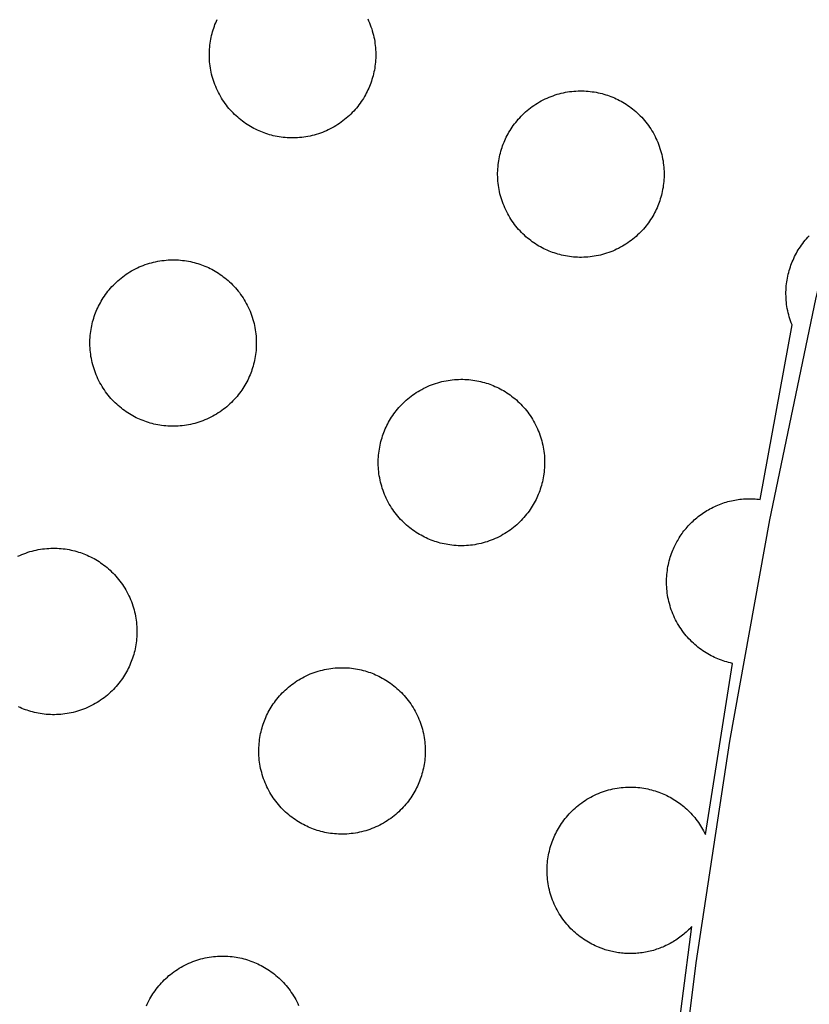
# Model space of a CAD drawing. Units: millimetres. Extents: x -10769 to 17350, y -4423 to 8172.
# Drawn here: x -4209 to -4028, y 3991 to 4216 of the extents above; entities that cross this region are included whole.
import ezdxf

# ---------------------------------------------------------------- set-up
doc = ezdxf.new("R2010")
doc.units = ezdxf.units.MM
doc.layers.add('Make2D$Visible$Curves', color=7, linetype='Continuous', true_color=0x000000)

msp = doc.modelspace()

# ---------------------------------------------------------------- linework, layer by layer
at = {"layer": 'Make2D$Visible$Curves', "lineweight": -3}
for points in [[(-4071.84, 3748.5), (-4071.07, 3798.6), (-4068.94, 3848.91), (-4065.44, 3899.37), (-4060.55, 3949.93), (-4054.26, 4000.54), (-4046.56, 4051.13), (-4037.45, 4101.65), (-4026.92, 4152.04), (-4014.97, 4202.24), (-4001.61, 4252.19), (-3986.85, 4301.84), (-3970.7, 4351.11), (-3953.17, 4399.96), (-3934.28, 4448.33), (-3914.05, 4496.15), (-3892.5, 4543.39)], [(-4153.7, 4190.33), (-4154.09, 4190.49), (-4154.47, 4190.67), (-4154.86, 4190.85), (-4155.25, 4191.05), (-4155.63, 4191.26), (-4156.01, 4191.47), (-4156.39, 4191.7), (-4156.77, 4191.94), (-4157.15, 4192.19), (-4157.52, 4192.45), (-4157.89, 4192.72), (-4158.25, 4193), (-4158.61, 4193.3), (-4158.96, 4193.6), (-4159.31, 4193.91), (-4159.65, 4194.24), (-4159.99, 4194.57), (-4160.32, 4194.91), (-4160.64, 4195.26), (-4160.95, 4195.63), (-4161.26, 4196), (-4161.55, 4196.38), (-4161.84, 4196.77), (-4162.12, 4197.17), (-4162.39, 4197.57), (-4162.65, 4197.99), (-4162.9, 4198.41), (-4163.14, 4198.84), (-4163.37, 4199.27), (-4163.58, 4199.71), (-4163.79, 4200.16), (-4163.98, 4200.61), (-4164.17, 4201.07), (-4164.34, 4201.53), (-4164.5, 4201.99), (-4164.64, 4202.46), (-4164.78, 4202.93), (-4164.9, 4203.41), (-4165.01, 4203.88), (-4165.1, 4204.36), (-4165.19, 4204.84), (-4165.26, 4205.32), (-4165.32, 4205.8), (-4165.36, 4206.28), (-4165.4, 4206.76), (-4165.42, 4207.23), (-4165.43, 4207.71), (-4165.43, 4208.18), (-4165.42, 4208.65), (-4165.39, 4209.12), (-4165.35, 4209.58), (-4165.31, 4210.04), (-4165.25, 4210.5), (-4165.18, 4210.95), (-4165.1, 4211.4), (-4165.01, 4211.84), (-4164.92, 4212.28), (-4164.81, 4212.71), (-4164.69, 4213.13), (-4164.57, 4213.55), (-4164.43, 4213.96), (-4164.29, 4214.37), (-4164.14, 4214.76), (-4163.98, 4215.16), (-4163.82, 4215.54), (-4163.64, 4215.93)], [(-4129.27, 4216.05), (-4129.06, 4215.61), (-4128.87, 4215.16), (-4128.69, 4214.7), (-4128.52, 4214.24), (-4128.36, 4213.77), (-4128.21, 4213.3), (-4128.08, 4212.83), (-4127.96, 4212.36), (-4127.85, 4211.88), (-4127.75, 4211.4), (-4127.67, 4210.92), (-4127.6, 4210.45), (-4127.54, 4209.97), (-4127.49, 4209.49), (-4127.46, 4209.01), (-4127.43, 4208.53), (-4127.42, 4208.06), (-4127.43, 4207.58), (-4127.44, 4207.11), (-4127.46, 4206.65), (-4127.5, 4206.18), (-4127.55, 4205.72), (-4127.6, 4205.27), (-4127.67, 4204.81), (-4127.75, 4204.37), (-4127.84, 4203.93), (-4127.94, 4203.49), (-4128.05, 4203.06), (-4128.16, 4202.64), (-4128.29, 4202.22), (-4128.42, 4201.81), (-4128.56, 4201.4), (-4128.71, 4201), (-4128.87, 4200.61), (-4129.04, 4200.22), (-4129.21, 4199.83), (-4129.4, 4199.45), (-4129.59, 4199.06), (-4129.8, 4198.68), (-4130.02, 4198.3), (-4130.25, 4197.91), (-4130.49, 4197.54), (-4130.74, 4197.16), (-4131, 4196.79), (-4131.27, 4196.42), (-4131.55, 4196.06), (-4131.84, 4195.7), (-4132.14, 4195.35), (-4132.46, 4195), (-4132.78, 4194.66), (-4133.11, 4194.32), (-4133.46, 4193.99), (-4133.81, 4193.67), (-4134.17, 4193.36), (-4134.54, 4193.05), (-4134.92, 4192.76), (-4135.31, 4192.47), (-4135.71, 4192.19), (-4136.12, 4191.92), (-4136.53, 4191.66), (-4136.95, 4191.41), (-4137.38, 4191.17), (-4137.81, 4190.94), (-4138.26, 4190.73), (-4138.7, 4190.52), (-4139.15, 4190.33), (-4139.61, 4190.14), (-4140.07, 4189.97), (-4140.54, 4189.81), (-4141.01, 4189.67), (-4141.48, 4189.53), (-4141.95, 4189.41), (-4142.43, 4189.3), (-4142.91, 4189.21), (-4143.39, 4189.12), (-4143.86, 4189.05), (-4144.34, 4188.99), (-4144.82, 4188.95), (-4145.3, 4188.91), (-4145.78, 4188.89), (-4146.25, 4188.88), (-4146.73, 4188.88), (-4147.2, 4188.89), (-4147.66, 4188.92), (-4148.13, 4188.96), (-4148.59, 4189), (-4149.04, 4189.06), (-4149.5, 4189.13), (-4149.94, 4189.21), (-4150.38, 4189.3), (-4150.82, 4189.39), (-4151.25, 4189.5), (-4151.67, 4189.62), (-4152.09, 4189.74), (-4152.5, 4189.88), (-4152.91, 4190.02), (-4153.31, 4190.17), (-4153.7, 4190.33)], [(-4087.86, 4163.05), (-4088.25, 4163.22), (-4088.63, 4163.4), (-4089.02, 4163.58), (-4089.41, 4163.78), (-4089.79, 4163.99), (-4090.17, 4164.2), (-4090.56, 4164.43), (-4090.93, 4164.67), (-4091.31, 4164.92), (-4091.68, 4165.18), (-4092.05, 4165.45), (-4092.41, 4165.73), (-4092.77, 4166.02), (-4093.12, 4166.33), (-4093.47, 4166.64), (-4093.81, 4166.96), (-4094.15, 4167.3), (-4094.48, 4167.64), (-4094.8, 4167.99), (-4095.11, 4168.36), (-4095.42, 4168.73), (-4095.71, 4169.11), (-4096, 4169.5), (-4096.28, 4169.9), (-4096.55, 4170.3), (-4096.81, 4170.71), (-4097.06, 4171.14), (-4097.3, 4171.56), (-4097.53, 4172), (-4097.74, 4172.44), (-4097.95, 4172.89), (-4098.14, 4173.34), (-4098.33, 4173.8), (-4098.5, 4174.26), (-4098.66, 4174.72), (-4098.8, 4175.19), (-4098.94, 4175.66), (-4099.06, 4176.14), (-4099.17, 4176.61), (-4099.26, 4177.09), (-4099.35, 4177.57), (-4099.42, 4178.05), (-4099.48, 4178.53), (-4099.52, 4179.01), (-4099.56, 4179.49), (-4099.58, 4179.96), (-4099.59, 4180.44), (-4099.59, 4180.91), (-4099.58, 4181.38), (-4099.55, 4181.85), (-4099.51, 4182.31), (-4099.47, 4182.77), (-4099.41, 4183.23), (-4099.34, 4183.68), (-4099.26, 4184.13), (-4099.17, 4184.57), (-4099.08, 4185), (-4098.97, 4185.43), (-4098.85, 4185.86), (-4098.73, 4186.28), (-4098.59, 4186.69), (-4098.45, 4187.09), (-4098.3, 4187.49), (-4098.14, 4187.88), (-4097.98, 4188.27), (-4097.8, 4188.66), (-4097.62, 4189.05), (-4097.42, 4189.43), (-4097.21, 4189.82), (-4097, 4190.2), (-4096.77, 4190.58), (-4096.53, 4190.96), (-4096.28, 4191.33), (-4096.02, 4191.7), (-4095.75, 4192.07), (-4095.47, 4192.43), (-4095.17, 4192.79), (-4094.87, 4193.15), (-4094.56, 4193.49), (-4094.23, 4193.84), (-4093.9, 4194.17), (-4093.56, 4194.5), (-4093.21, 4194.82), (-4092.84, 4195.14), (-4092.47, 4195.44), (-4092.09, 4195.74), (-4091.7, 4196.03), (-4091.3, 4196.31), (-4090.9, 4196.58), (-4090.48, 4196.83), (-4090.06, 4197.08), (-4089.63, 4197.32), (-4089.2, 4197.55), (-4088.76, 4197.77), (-4088.31, 4197.97), (-4087.86, 4198.17), (-4087.4, 4198.35), (-4086.94, 4198.52), (-4086.48, 4198.68), (-4086.01, 4198.83), (-4085.54, 4198.96), (-4085.06, 4199.08), (-4084.59, 4199.19), (-4084.11, 4199.29), (-4083.63, 4199.37), (-4083.15, 4199.44), (-4082.67, 4199.5), (-4082.19, 4199.55), (-4081.71, 4199.58), (-4081.24, 4199.6), (-4080.76, 4199.61), (-4080.29, 4199.61), (-4079.82, 4199.6), (-4079.35, 4199.57), (-4078.89, 4199.54), (-4078.43, 4199.49), (-4077.97, 4199.43), (-4077.52, 4199.37), (-4077.07, 4199.29), (-4076.63, 4199.2), (-4076.19, 4199.1), (-4075.76, 4198.99), (-4075.34, 4198.88), (-4074.92, 4198.75), (-4074.51, 4198.62), (-4074.1, 4198.48), (-4073.71, 4198.33), (-4073.31, 4198.17)], [(-4073.31, 4198.17), (-4072.93, 4198), (-4072.54, 4197.83), (-4072.15, 4197.64), (-4071.77, 4197.44), (-4071.38, 4197.24), (-4071, 4197.02), (-4070.62, 4196.79), (-4070.24, 4196.55), (-4069.87, 4196.3), (-4069.49, 4196.04), (-4069.13, 4195.77), (-4068.76, 4195.49), (-4068.41, 4195.2), (-4068.05, 4194.89), (-4067.7, 4194.58), (-4067.36, 4194.26), (-4067.03, 4193.93), (-4066.7, 4193.58), (-4066.38, 4193.23), (-4066.06, 4192.87), (-4065.76, 4192.49), (-4065.46, 4192.11), (-4065.17, 4191.72), (-4064.89, 4191.33), (-4064.62, 4190.92), (-4064.36, 4190.51), (-4064.11, 4190.09), (-4063.87, 4189.66), (-4063.65, 4189.22), (-4063.43, 4188.78), (-4063.22, 4188.34), (-4063.03, 4187.88), (-4062.85, 4187.43), (-4062.68, 4186.97), (-4062.52, 4186.5), (-4062.37, 4186.03), (-4062.24, 4185.56), (-4062.12, 4185.09), (-4062.01, 4184.61), (-4061.91, 4184.13), (-4061.83, 4183.65), (-4061.76, 4183.17), (-4061.7, 4182.69), (-4061.65, 4182.21), (-4061.62, 4181.74), (-4061.59, 4181.26), (-4061.58, 4180.78), (-4061.59, 4180.31), (-4061.6, 4179.84), (-4061.62, 4179.37), (-4061.66, 4178.91), (-4061.71, 4178.45), (-4061.76, 4177.99), (-4061.83, 4177.54), (-4061.91, 4177.1), (-4062, 4176.65), (-4062.1, 4176.22), (-4062.21, 4175.79), (-4062.32, 4175.36), (-4062.45, 4174.95), (-4062.58, 4174.53), (-4062.72, 4174.13), (-4062.87, 4173.73), (-4063.03, 4173.34), (-4063.2, 4172.95), (-4063.37, 4172.56), (-4063.56, 4172.18), (-4063.75, 4171.79), (-4063.96, 4171.41), (-4064.18, 4171.02), (-4064.41, 4170.64), (-4064.65, 4170.27), (-4064.9, 4169.89), (-4065.16, 4169.52), (-4065.43, 4169.15), (-4065.71, 4168.79), (-4066, 4168.43), (-4066.3, 4168.08), (-4066.62, 4167.73), (-4066.94, 4167.39), (-4067.27, 4167.05), (-4067.62, 4166.72), (-4067.97, 4166.4), (-4068.33, 4166.09), (-4068.7, 4165.78), (-4069.08, 4165.48), (-4069.47, 4165.2), (-4069.87, 4164.92), (-4070.28, 4164.65), (-4070.69, 4164.39), (-4071.11, 4164.14), (-4071.54, 4163.9), (-4071.97, 4163.67), (-4072.42, 4163.45), (-4072.86, 4163.25), (-4073.31, 4163.05), (-4073.77, 4162.87), (-4074.23, 4162.7), (-4074.7, 4162.54), (-4075.17, 4162.4), (-4075.64, 4162.26), (-4076.11, 4162.14), (-4076.59, 4162.03), (-4077.07, 4161.94), (-4077.55, 4161.85), (-4078.02, 4161.78), (-4078.5, 4161.72), (-4078.98, 4161.67), (-4079.46, 4161.64), (-4079.94, 4161.62), (-4080.41, 4161.61), (-4080.89, 4161.61), (-4081.36, 4161.62), (-4081.82, 4161.65), (-4082.29, 4161.68), (-4082.75, 4161.73), (-4083.2, 4161.79), (-4083.66, 4161.86), (-4084.1, 4161.94), (-4084.54, 4162.02), (-4084.98, 4162.12), (-4085.41, 4162.23), (-4085.83, 4162.35), (-4086.25, 4162.47), (-4086.66, 4162.61), (-4087.07, 4162.75), (-4087.47, 4162.9), (-4087.86, 4163.05)], [(-4032.35, 4146.17), (-4032.53, 4146.63), (-4032.69, 4147.09), (-4032.85, 4147.55), (-4032.99, 4148.01), (-4033.12, 4148.48), (-4033.24, 4148.95), (-4033.34, 4149.43), (-4033.44, 4149.9), (-4033.52, 4150.38), (-4033.59, 4150.85), (-4033.64, 4151.33), (-4033.69, 4151.81), (-4033.72, 4152.28), (-4033.74, 4152.75), (-4033.75, 4153.22), (-4033.75, 4153.69), (-4033.73, 4154.16), (-4033.71, 4154.62), (-4033.67, 4155.08), (-4033.62, 4155.54), (-4033.56, 4155.99), (-4033.5, 4156.44), (-4033.42, 4156.88), (-4033.33, 4157.32), (-4033.23, 4157.75), (-4033.12, 4158.18), (-4033.01, 4158.6), (-4032.88, 4159.02), (-4032.75, 4159.43), (-4032.61, 4159.83), (-4032.46, 4160.22), (-4032.3, 4160.61), (-4032.14, 4161), (-4031.96, 4161.38), (-4031.78, 4161.77), (-4031.58, 4162.15), (-4031.38, 4162.54), (-4031.16, 4162.92), (-4030.93, 4163.3), (-4030.7, 4163.67), (-4030.45, 4164.05), (-4030.19, 4164.42), (-4029.92, 4164.78), (-4029.64, 4165.14), (-4029.35, 4165.5), (-4029.05, 4165.85), (-4028.74, 4166.2), (-4028.42, 4166.54)], [(-4180.97, 4124.49), (-4181.36, 4124.65), (-4181.75, 4124.83), (-4182.13, 4125.01), (-4182.52, 4125.21), (-4182.9, 4125.42), (-4183.29, 4125.63), (-4183.67, 4125.86), (-4184.04, 4126.1), (-4184.42, 4126.35), (-4184.79, 4126.61), (-4185.16, 4126.88), (-4185.52, 4127.16), (-4185.88, 4127.46), (-4186.23, 4127.76), (-4186.58, 4128.07), (-4186.92, 4128.4), (-4187.26, 4128.73), (-4187.59, 4129.07), (-4187.91, 4129.42), (-4188.22, 4129.79), (-4188.53, 4130.16), (-4188.83, 4130.54), (-4189.11, 4130.93), (-4189.39, 4131.33), (-4189.66, 4131.73), (-4189.92, 4132.15), (-4190.17, 4132.57), (-4190.41, 4133), (-4190.64, 4133.43), (-4190.86, 4133.87), (-4191.06, 4134.32), (-4191.26, 4134.77), (-4191.44, 4135.23), (-4191.61, 4135.69), (-4191.77, 4136.15), (-4191.91, 4136.62), (-4192.05, 4137.09), (-4192.17, 4137.57), (-4192.28, 4138.04), (-4192.37, 4138.52), (-4192.46, 4139), (-4192.53, 4139.48), (-4192.59, 4139.96), (-4192.63, 4140.44), (-4192.67, 4140.92), (-4192.69, 4141.39), (-4192.7, 4141.87), (-4192.7, 4142.34), (-4192.69, 4142.81), (-4192.66, 4143.28), (-4192.63, 4143.74), (-4192.58, 4144.2), (-4192.52, 4144.66), (-4192.45, 4145.11), (-4192.37, 4145.56), (-4192.29, 4146), (-4192.19, 4146.44), (-4192.08, 4146.87), (-4191.96, 4147.29), (-4191.84, 4147.71), (-4191.7, 4148.12), (-4191.56, 4148.53), (-4191.41, 4148.92), (-4191.26, 4149.32), (-4191.09, 4149.7), (-4190.91, 4150.09), (-4190.73, 4150.48), (-4190.53, 4150.86), (-4190.32, 4151.25), (-4190.11, 4151.63), (-4189.88, 4152.01), (-4189.64, 4152.39), (-4189.39, 4152.76), (-4189.13, 4153.13), (-4188.86, 4153.5), (-4188.58, 4153.87), (-4188.29, 4154.22), (-4187.98, 4154.58), (-4187.67, 4154.93), (-4187.35, 4155.27), (-4187.01, 4155.6), (-4186.67, 4155.93), (-4186.32, 4156.25), (-4185.95, 4156.57), (-4185.58, 4156.87), (-4185.2, 4157.17), (-4184.81, 4157.46), (-4184.41, 4157.74), (-4184.01, 4158.01), (-4183.59, 4158.27), (-4183.17, 4158.52), (-4182.75, 4158.76), (-4182.31, 4158.98), (-4181.87, 4159.2), (-4181.42, 4159.41), (-4180.97, 4159.6), (-4180.51, 4159.78), (-4180.05, 4159.95), (-4179.59, 4160.11), (-4179.12, 4160.26), (-4178.65, 4160.39), (-4178.17, 4160.51), (-4177.7, 4160.62), (-4177.22, 4160.72), (-4176.74, 4160.8), (-4176.26, 4160.87), (-4175.78, 4160.93), (-4175.3, 4160.98), (-4174.82, 4161.01), (-4174.35, 4161.04), (-4173.87, 4161.05), (-4173.4, 4161.04), (-4172.93, 4161.03), (-4172.46, 4161.01), (-4172, 4160.97), (-4171.54, 4160.92), (-4171.08, 4160.87), (-4170.63, 4160.8), (-4170.18, 4160.72), (-4169.74, 4160.63), (-4169.31, 4160.53), (-4168.88, 4160.42), (-4168.45, 4160.31), (-4168.03, 4160.18), (-4167.62, 4160.05), (-4167.22, 4159.91), (-4166.82, 4159.76), (-4166.43, 4159.6)], [(-4166.43, 4159.6), (-4166.04, 4159.43), (-4165.65, 4159.26), (-4165.26, 4159.07), (-4164.88, 4158.88), (-4164.49, 4158.67), (-4164.11, 4158.45), (-4163.73, 4158.22), (-4163.35, 4157.98), (-4162.98, 4157.73), (-4162.61, 4157.47), (-4162.24, 4157.2), (-4161.88, 4156.92), (-4161.52, 4156.63), (-4161.16, 4156.33), (-4160.82, 4156.01), (-4160.47, 4155.69), (-4160.14, 4155.36), (-4159.81, 4155.01), (-4159.49, 4154.66), (-4159.17, 4154.3), (-4158.87, 4153.93), (-4158.57, 4153.55), (-4158.28, 4153.16), (-4158, 4152.76), (-4157.73, 4152.35), (-4157.47, 4151.94), (-4157.23, 4151.52), (-4156.99, 4151.09), (-4156.76, 4150.66), (-4156.54, 4150.21), (-4156.34, 4149.77), (-4156.14, 4149.32), (-4155.96, 4148.86), (-4155.79, 4148.4), (-4155.63, 4147.93), (-4155.48, 4147.46), (-4155.35, 4146.99), (-4155.23, 4146.52), (-4155.12, 4146.04), (-4155.02, 4145.56), (-4154.94, 4145.08), (-4154.87, 4144.61), (-4154.81, 4144.13), (-4154.76, 4143.65), (-4154.73, 4143.17), (-4154.71, 4142.69), (-4154.7, 4142.22), (-4154.7, 4141.74), (-4154.71, 4141.27), (-4154.74, 4140.81), (-4154.77, 4140.34), (-4154.82, 4139.88), (-4154.88, 4139.43), (-4154.94, 4138.97), (-4155.02, 4138.53), (-4155.11, 4138.09), (-4155.21, 4137.65), (-4155.32, 4137.22), (-4155.43, 4136.8), (-4155.56, 4136.38), (-4155.69, 4135.97), (-4155.83, 4135.56), (-4155.98, 4135.16), (-4156.14, 4134.77), (-4156.31, 4134.38), (-4156.48, 4133.99), (-4156.67, 4133.61), (-4156.87, 4133.22), (-4157.07, 4132.84), (-4157.29, 4132.46), (-4157.52, 4132.07), (-4157.76, 4131.7), (-4158.01, 4131.32), (-4158.27, 4130.95), (-4158.54, 4130.58), (-4158.82, 4130.22), (-4159.11, 4129.86), (-4159.41, 4129.51), (-4159.73, 4129.16), (-4160.05, 4128.82), (-4160.38, 4128.48), (-4160.73, 4128.15), (-4161.08, 4127.83), (-4161.44, 4127.52), (-4161.81, 4127.21), (-4162.2, 4126.92), (-4162.59, 4126.63), (-4162.98, 4126.35), (-4163.39, 4126.08), (-4163.8, 4125.82), (-4164.22, 4125.57), (-4164.65, 4125.33), (-4165.09, 4125.1), (-4165.53, 4124.89), (-4165.97, 4124.68), (-4166.43, 4124.49), (-4166.88, 4124.3), (-4167.34, 4124.13), (-4167.81, 4123.97), (-4168.28, 4123.83), (-4168.75, 4123.69), (-4169.22, 4123.57), (-4169.7, 4123.46), (-4170.18, 4123.37), (-4170.66, 4123.28), (-4171.14, 4123.21), (-4171.62, 4123.15), (-4172.09, 4123.11), (-4172.57, 4123.07), (-4173.05, 4123.05), (-4173.52, 4123.04), (-4174, 4123.04), (-4174.47, 4123.05), (-4174.94, 4123.08), (-4175.4, 4123.12), (-4175.86, 4123.16), (-4176.32, 4123.22), (-4176.77, 4123.29), (-4177.21, 4123.37), (-4177.66, 4123.46), (-4178.09, 4123.55), (-4178.52, 4123.66), (-4178.95, 4123.78), (-4179.36, 4123.9), (-4179.78, 4124.04), (-4180.18, 4124.18), (-4180.58, 4124.33), (-4180.97, 4124.49)], [(-4039.62, 4106.35), (-4032.35, 4146.17)], [(-4115.13, 4097.21), (-4115.52, 4097.38), (-4115.91, 4097.56), (-4116.29, 4097.74), (-4116.68, 4097.94), (-4117.06, 4098.15), (-4117.45, 4098.36), (-4117.83, 4098.59), (-4118.2, 4098.83), (-4118.58, 4099.08), (-4118.95, 4099.34), (-4119.32, 4099.61), (-4119.68, 4099.89), (-4120.04, 4100.18), (-4120.39, 4100.49), (-4120.74, 4100.8), (-4121.08, 4101.12), (-4121.42, 4101.46), (-4121.75, 4101.8), (-4122.07, 4102.15), (-4122.38, 4102.52), (-4122.69, 4102.89), (-4122.99, 4103.27), (-4123.27, 4103.66), (-4123.55, 4104.06), (-4123.82, 4104.46), (-4124.08, 4104.88), (-4124.33, 4105.3), (-4124.57, 4105.72), (-4124.8, 4106.16), (-4125.02, 4106.6), (-4125.22, 4107.05), (-4125.42, 4107.5), (-4125.6, 4107.96), (-4125.77, 4108.42), (-4125.93, 4108.88), (-4126.07, 4109.35), (-4126.21, 4109.82), (-4126.33, 4110.3), (-4126.44, 4110.77), (-4126.53, 4111.25), (-4126.62, 4111.73), (-4126.69, 4112.21), (-4126.75, 4112.69), (-4126.79, 4113.17), (-4126.83, 4113.65), (-4126.85, 4114.12), (-4126.86, 4114.6), (-4126.86, 4115.07), (-4126.85, 4115.54), (-4126.82, 4116.01), (-4126.79, 4116.47), (-4126.74, 4116.93), (-4126.68, 4117.39), (-4126.61, 4117.84), (-4126.53, 4118.29), (-4126.45, 4118.73), (-4126.35, 4119.16), (-4126.24, 4119.59), (-4126.12, 4120.02), (-4126, 4120.44), (-4125.86, 4120.85), (-4125.72, 4121.25), (-4125.57, 4121.65), (-4125.42, 4122.04), (-4125.25, 4122.43), (-4125.07, 4122.82), (-4124.89, 4123.21), (-4124.69, 4123.59), (-4124.48, 4123.98), (-4124.27, 4124.36), (-4124.04, 4124.74), (-4123.8, 4125.12), (-4123.55, 4125.49), (-4123.29, 4125.86), (-4123.02, 4126.23), (-4122.74, 4126.59), (-4122.45, 4126.95), (-4122.14, 4127.31), (-4121.83, 4127.65), (-4121.51, 4128), (-4121.17, 4128.33), (-4120.83, 4128.66), (-4120.48, 4128.98), (-4120.11, 4129.3), (-4119.74, 4129.6), (-4119.36, 4129.9), (-4118.97, 4130.19), (-4118.57, 4130.47), (-4118.17, 4130.74), (-4117.75, 4131), (-4117.33, 4131.24), (-4116.91, 4131.48), (-4116.47, 4131.71), (-4116.03, 4131.93), (-4115.58, 4132.13), (-4115.13, 4132.33), (-4114.67, 4132.51), (-4114.21, 4132.68), (-4113.75, 4132.84), (-4113.28, 4132.99), (-4112.81, 4133.12), (-4112.33, 4133.24), (-4111.86, 4133.35), (-4111.38, 4133.45), (-4110.9, 4133.53), (-4110.42, 4133.6), (-4109.94, 4133.66), (-4109.46, 4133.71), (-4108.98, 4133.74), (-4108.51, 4133.76), (-4108.03, 4133.77), (-4107.56, 4133.77), (-4107.09, 4133.76), (-4106.62, 4133.73), (-4106.16, 4133.7), (-4105.7, 4133.65), (-4105.24, 4133.59), (-4104.79, 4133.53), (-4104.34, 4133.45), (-4103.9, 4133.36), (-4103.47, 4133.26), (-4103.04, 4133.15), (-4102.61, 4133.04), (-4102.19, 4132.91), (-4101.78, 4132.78), (-4101.38, 4132.64), (-4100.98, 4132.49), (-4100.59, 4132.33)], [(-4100.59, 4132.33), (-4100.2, 4132.16), (-4099.81, 4131.99), (-4099.42, 4131.8), (-4099.04, 4131.6), (-4098.65, 4131.4), (-4098.27, 4131.18), (-4097.89, 4130.95), (-4097.51, 4130.71), (-4097.14, 4130.46), (-4096.77, 4130.2), (-4096.4, 4129.93), (-4096.04, 4129.65), (-4095.68, 4129.36), (-4095.32, 4129.05), (-4094.98, 4128.74), (-4094.63, 4128.42), (-4094.3, 4128.09), (-4093.97, 4127.74), (-4093.65, 4127.39), (-4093.33, 4127.03), (-4093.03, 4126.66), (-4092.73, 4126.27), (-4092.44, 4125.88), (-4092.16, 4125.49), (-4091.89, 4125.08), (-4091.63, 4124.67), (-4091.39, 4124.25), (-4091.15, 4123.82), (-4090.92, 4123.38), (-4090.7, 4122.94), (-4090.5, 4122.5), (-4090.3, 4122.04), (-4090.12, 4121.59), (-4089.95, 4121.13), (-4089.79, 4120.66), (-4089.64, 4120.19), (-4089.51, 4119.72), (-4089.39, 4119.25), (-4089.28, 4118.77), (-4089.18, 4118.29), (-4089.1, 4117.81), (-4089.03, 4117.33), (-4088.97, 4116.85), (-4088.92, 4116.38), (-4088.89, 4115.9), (-4088.87, 4115.42), (-4088.86, 4114.94), (-4088.86, 4114.47), (-4088.87, 4114), (-4088.9, 4113.53), (-4088.93, 4113.07), (-4088.98, 4112.61), (-4089.04, 4112.15), (-4089.1, 4111.7), (-4089.18, 4111.26), (-4089.27, 4110.81), (-4089.37, 4110.38), (-4089.48, 4109.95), (-4089.59, 4109.52), (-4089.72, 4109.11), (-4089.85, 4108.69), (-4089.99, 4108.29), (-4090.14, 4107.89), (-4090.3, 4107.5), (-4090.47, 4107.11), (-4090.64, 4106.72), (-4090.83, 4106.34), (-4091.03, 4105.95), (-4091.23, 4105.57), (-4091.45, 4105.18), (-4091.68, 4104.8), (-4091.92, 4104.43), (-4092.17, 4104.05), (-4092.43, 4103.68), (-4092.7, 4103.31), (-4092.98, 4102.95), (-4093.27, 4102.59), (-4093.58, 4102.24), (-4093.89, 4101.89), (-4094.21, 4101.55), (-4094.54, 4101.21), (-4094.89, 4100.88), (-4095.24, 4100.56), (-4095.6, 4100.25), (-4095.97, 4099.94), (-4096.36, 4099.64), (-4096.75, 4099.36), (-4097.14, 4099.08), (-4097.55, 4098.81), (-4097.96, 4098.55), (-4098.38, 4098.3), (-4098.81, 4098.06), (-4099.25, 4097.83), (-4099.69, 4097.61), (-4100.13, 4097.41), (-4100.59, 4097.21), (-4101.04, 4097.03), (-4101.5, 4096.86), (-4101.97, 4096.7), (-4102.44, 4096.56), (-4102.91, 4096.42), (-4103.38, 4096.3), (-4103.86, 4096.19), (-4104.34, 4096.1), (-4104.82, 4096.01), (-4105.3, 4095.94), (-4105.78, 4095.88), (-4106.25, 4095.83), (-4106.73, 4095.8), (-4107.21, 4095.78), (-4107.69, 4095.77), (-4108.16, 4095.77), (-4108.63, 4095.78), (-4109.1, 4095.81), (-4109.56, 4095.84), (-4110.02, 4095.89), (-4110.48, 4095.95), (-4110.93, 4096.02), (-4111.37, 4096.1), (-4111.82, 4096.18), (-4112.25, 4096.28), (-4112.68, 4096.39), (-4113.11, 4096.51), (-4113.52, 4096.63), (-4113.94, 4096.77), (-4114.34, 4096.91), (-4114.74, 4097.06), (-4115.13, 4097.21)], [(-4049.29, 4069.94), (-4049.68, 4070.11), (-4050.07, 4070.28), (-4050.45, 4070.47), (-4050.84, 4070.67), (-4051.22, 4070.87), (-4051.61, 4071.09), (-4051.99, 4071.32), (-4052.36, 4071.56), (-4052.74, 4071.81), (-4053.11, 4072.07), (-4053.48, 4072.34), (-4053.84, 4072.62), (-4054.2, 4072.91), (-4054.55, 4073.22), (-4054.9, 4073.53), (-4055.24, 4073.85), (-4055.58, 4074.18), (-4055.91, 4074.53), (-4056.23, 4074.88), (-4056.54, 4075.24), (-4056.85, 4075.62), (-4057.15, 4076), (-4057.43, 4076.39), (-4057.71, 4076.78), (-4057.98, 4077.19), (-4058.24, 4077.6), (-4058.49, 4078.02), (-4058.73, 4078.45), (-4058.96, 4078.89), (-4059.18, 4079.33), (-4059.38, 4079.77), (-4059.58, 4080.23), (-4059.76, 4080.68), (-4059.93, 4081.14), (-4060.09, 4081.61), (-4060.23, 4082.08), (-4060.37, 4082.55), (-4060.49, 4083.02), (-4060.6, 4083.5), (-4060.69, 4083.98), (-4060.78, 4084.46), (-4060.85, 4084.94), (-4060.91, 4085.42), (-4060.95, 4085.9), (-4060.99, 4086.37), (-4061.01, 4086.85), (-4061.02, 4087.33), (-4061.02, 4087.8), (-4061.01, 4088.27), (-4060.98, 4088.74), (-4060.95, 4089.2), (-4060.9, 4089.66), (-4060.84, 4090.12), (-4060.77, 4090.57), (-4060.69, 4091.01), (-4060.61, 4091.46), (-4060.51, 4091.89), (-4060.4, 4092.32), (-4060.28, 4092.75), (-4060.16, 4093.16), (-4060.02, 4093.58), (-4059.88, 4093.98), (-4059.73, 4094.38), (-4059.58, 4094.77), (-4059.44, 4095.09), (-4059.3, 4095.41), (-4059.15, 4095.73), (-4058.99, 4096.04), (-4058.83, 4096.36), (-4058.66, 4096.68), (-4058.48, 4096.99), (-4058.3, 4097.3), (-4058.11, 4097.61), (-4057.91, 4097.92), (-4057.7, 4098.23), (-4057.49, 4098.53), (-4057.27, 4098.84), (-4057.04, 4099.14), (-4056.81, 4099.43), (-4056.57, 4099.73), (-4056.32, 4100.02), (-4056.06, 4100.3), (-4055.8, 4100.59), (-4055.53, 4100.86), (-4055.25, 4101.14), (-4054.97, 4101.41), (-4054.68, 4101.67), (-4054.39, 4101.93), (-4054.08, 4102.18), (-4053.78, 4102.43), (-4053.46, 4102.67), (-4053.14, 4102.91), (-4052.82, 4103.14), (-4052.48, 4103.36), (-4052.15, 4103.58), (-4051.81, 4103.79), (-4051.46, 4103.99), (-4051.11, 4104.19), (-4050.75, 4104.38), (-4050.39, 4104.56), (-4050.03, 4104.73), (-4049.66, 4104.9), (-4049.29, 4105.06), (-4048.91, 4105.21), (-4048.54, 4105.35), (-4048.16, 4105.48), (-4047.77, 4105.61), (-4047.39, 4105.73), (-4047, 4105.84), (-4046.61, 4105.94), (-4046.22, 4106.03), (-4045.83, 4106.12), (-4045.44, 4106.19), (-4045.05, 4106.26), (-4044.65, 4106.32), (-4044.26, 4106.37), (-4043.87, 4106.41), (-4043.47, 4106.45), (-4043.08, 4106.47), (-4042.69, 4106.49), (-4042.3, 4106.5), (-4041.91, 4106.5), (-4041.52, 4106.5), (-4041.14, 4106.48), (-4040.76, 4106.46), (-4040.37, 4106.43), (-4040, 4106.4), (-4039.62, 4106.35)], [(-4209.14, 4093.36), (-4208.7, 4093.57), (-4208.24, 4093.76), (-4207.79, 4093.94), (-4207.32, 4094.11), (-4206.86, 4094.27), (-4206.39, 4094.42), (-4205.92, 4094.55), (-4205.45, 4094.67), (-4204.97, 4094.78), (-4204.49, 4094.88), (-4204.01, 4094.96), (-4203.53, 4095.03), (-4203.05, 4095.09), (-4202.57, 4095.14), (-4202.1, 4095.17), (-4201.62, 4095.2), (-4201.14, 4095.21), (-4200.67, 4095.2), (-4200.2, 4095.19), (-4199.73, 4095.17), (-4199.27, 4095.13), (-4198.81, 4095.08), (-4198.35, 4095.03), (-4197.9, 4094.96), (-4197.46, 4094.88), (-4197.01, 4094.79), (-4196.58, 4094.69), (-4196.15, 4094.58), (-4195.72, 4094.47), (-4195.31, 4094.34), (-4194.89, 4094.21), (-4194.49, 4094.07), (-4194.09, 4093.92), (-4193.7, 4093.76)], [(-4193.7, 4093.76), (-4193.31, 4093.59), (-4192.92, 4093.42), (-4192.54, 4093.23), (-4192.15, 4093.04), (-4191.77, 4092.83), (-4191.38, 4092.61), (-4191, 4092.38), (-4190.62, 4092.14), (-4190.25, 4091.89), (-4189.88, 4091.63), (-4189.51, 4091.36), (-4189.15, 4091.08), (-4188.79, 4090.79), (-4188.44, 4090.49), (-4188.09, 4090.17), (-4187.75, 4089.85), (-4187.41, 4089.52), (-4187.08, 4089.17), (-4186.76, 4088.82), (-4186.45, 4088.46), (-4186.14, 4088.09), (-4185.84, 4087.71), (-4185.56, 4087.32), (-4185.28, 4086.92), (-4185.01, 4086.51), (-4184.75, 4086.1), (-4184.5, 4085.68), (-4184.26, 4085.25), (-4184.03, 4084.82), (-4183.81, 4084.37), (-4183.61, 4083.93), (-4183.41, 4083.48), (-4183.23, 4083.02), (-4183.06, 4082.56), (-4182.9, 4082.09), (-4182.76, 4081.62), (-4182.62, 4081.15), (-4182.5, 4080.68), (-4182.39, 4080.2), (-4182.3, 4079.72), (-4182.21, 4079.24), (-4182.14, 4078.77), (-4182.08, 4078.29), (-4182.03, 4077.81), (-4182, 4077.33), (-4181.98, 4076.85), (-4181.97, 4076.38), (-4181.97, 4075.9), (-4181.98, 4075.43), (-4182.01, 4074.97), (-4182.04, 4074.5), (-4182.09, 4074.04), (-4182.15, 4073.59), (-4182.22, 4073.13), (-4182.29, 4072.69), (-4182.38, 4072.25), (-4182.48, 4071.81), (-4182.59, 4071.38), (-4182.71, 4070.96), (-4182.83, 4070.54), (-4182.96, 4070.13), (-4183.11, 4069.72), (-4183.26, 4069.32), (-4183.41, 4068.93), (-4183.58, 4068.54), (-4183.75, 4068.16), (-4183.94, 4067.77), (-4184.14, 4067.38), (-4184.34, 4067), (-4184.56, 4066.62), (-4184.79, 4066.23), (-4185.03, 4065.86), (-4185.28, 4065.48), (-4185.54, 4065.11), (-4185.81, 4064.74), (-4186.09, 4064.38), (-4186.38, 4064.02), (-4186.69, 4063.67), (-4187, 4063.32), (-4187.32, 4062.98), (-4187.66, 4062.64), (-4188, 4062.31), (-4188.35, 4061.99), (-4188.71, 4061.68), (-4189.09, 4061.37), (-4189.47, 4061.08), (-4189.86, 4060.79), (-4190.25, 4060.51), (-4190.66, 4060.24), (-4191.07, 4059.98), (-4191.5, 4059.73), (-4191.92, 4059.49), (-4192.36, 4059.26), (-4192.8, 4059.05), (-4193.25, 4058.84), (-4193.7, 4058.65), (-4194.16, 4058.46), (-4194.62, 4058.29), (-4195.08, 4058.13), (-4195.55, 4057.99), (-4196.02, 4057.85), (-4196.5, 4057.73), (-4196.97, 4057.62), (-4197.45, 4057.53), (-4197.93, 4057.44), (-4198.41, 4057.37), (-4198.89, 4057.31), (-4199.37, 4057.27), (-4199.84, 4057.23), (-4200.32, 4057.21), (-4200.8, 4057.2), (-4201.27, 4057.2), (-4201.74, 4057.21), (-4202.21, 4057.24), (-4202.67, 4057.28), (-4203.13, 4057.32), (-4203.59, 4057.38), (-4204.04, 4057.45), (-4204.49, 4057.53), (-4204.93, 4057.62), (-4205.36, 4057.71), (-4205.79, 4057.82), (-4206.22, 4057.94), (-4206.64, 4058.06), (-4207.05, 4058.2), (-4207.45, 4058.34), (-4207.85, 4058.49), (-4208.24, 4058.65)], [(-4052.14, 4029.85), (-4045.98, 4068.91)], [(-4045.98, 4068.91), (-4046.42, 4069.01), (-4046.85, 4069.12), (-4047.27, 4069.24), (-4047.69, 4069.36), (-4048.1, 4069.49), (-4048.5, 4069.64), (-4048.9, 4069.79), (-4049.29, 4069.94)], [(-4142.4, 4031.37), (-4142.79, 4031.54), (-4143.18, 4031.72), (-4143.57, 4031.9), (-4143.95, 4032.1), (-4144.34, 4032.31), (-4144.72, 4032.52), (-4145.1, 4032.75), (-4145.48, 4032.99), (-4145.85, 4033.24), (-4146.22, 4033.5), (-4146.59, 4033.77), (-4146.95, 4034.05), (-4147.31, 4034.34), (-4147.67, 4034.65), (-4148.01, 4034.96), (-4148.36, 4035.28), (-4148.69, 4035.62), (-4149.02, 4035.96), (-4149.34, 4036.31), (-4149.65, 4036.68), (-4149.96, 4037.05), (-4150.26, 4037.43), (-4150.55, 4037.82), (-4150.83, 4038.22), (-4151.09, 4038.62), (-4151.35, 4039.04), (-4151.6, 4039.46), (-4151.84, 4039.88), (-4152.07, 4040.32), (-4152.29, 4040.76), (-4152.49, 4041.21), (-4152.69, 4041.66), (-4152.87, 4042.12), (-4153.04, 4042.58), (-4153.2, 4043.04), (-4153.35, 4043.51), (-4153.48, 4043.98), (-4153.6, 4044.46), (-4153.71, 4044.93), (-4153.81, 4045.41), (-4153.89, 4045.89), (-4153.96, 4046.37), (-4154.02, 4046.85), (-4154.07, 4047.33), (-4154.1, 4047.81), (-4154.12, 4048.28), (-4154.13, 4048.76), (-4154.13, 4049.23), (-4154.12, 4049.7), (-4154.09, 4050.17), (-4154.06, 4050.63), (-4154.01, 4051.09), (-4153.95, 4051.55), (-4153.89, 4052), (-4153.81, 4052.45), (-4153.72, 4052.89), (-4153.62, 4053.32), (-4153.51, 4053.75), (-4153.4, 4054.18), (-4153.27, 4054.6), (-4153.14, 4055.01), (-4152.99, 4055.41), (-4152.85, 4055.81), (-4152.69, 4056.2), (-4152.52, 4056.59), (-4152.35, 4056.98), (-4152.16, 4057.37), (-4151.96, 4057.75), (-4151.76, 4058.14), (-4151.54, 4058.52), (-4151.31, 4058.9), (-4151.07, 4059.28), (-4150.82, 4059.65), (-4150.56, 4060.02), (-4150.29, 4060.39), (-4150.01, 4060.75), (-4149.72, 4061.11), (-4149.41, 4061.47), (-4149.1, 4061.81), (-4148.78, 4062.16), (-4148.44, 4062.49), (-4148.1, 4062.82), (-4147.75, 4063.14), (-4147.39, 4063.46), (-4147.01, 4063.76), (-4146.63, 4064.06), (-4146.24, 4064.35), (-4145.85, 4064.63), (-4145.44, 4064.9), (-4145.03, 4065.16), (-4144.61, 4065.4), (-4144.18, 4065.64), (-4143.74, 4065.87), (-4143.3, 4066.09), (-4142.86, 4066.29), (-4142.4, 4066.49), (-4141.95, 4066.67), (-4141.48, 4066.84), (-4141.02, 4067), (-4140.55, 4067.15), (-4140.08, 4067.28), (-4139.61, 4067.4), (-4139.13, 4067.51), (-4138.65, 4067.61), (-4138.17, 4067.69), (-4137.69, 4067.76), (-4137.21, 4067.82), (-4136.73, 4067.87), (-4136.26, 4067.9), (-4135.78, 4067.92), (-4135.3, 4067.93), (-4134.83, 4067.93), (-4134.36, 4067.92), (-4133.89, 4067.89), (-4133.43, 4067.86), (-4132.97, 4067.81), (-4132.51, 4067.75), (-4132.06, 4067.69), (-4131.62, 4067.61), (-4131.17, 4067.52), (-4130.74, 4067.42), (-4130.31, 4067.31), (-4129.88, 4067.2), (-4129.47, 4067.07), (-4129.05, 4066.94), (-4128.65, 4066.8), (-4128.25, 4066.65), (-4127.86, 4066.49)], [(-4127.86, 4066.49), (-4127.47, 4066.32), (-4127.08, 4066.15), (-4126.7, 4065.96), (-4126.31, 4065.76), (-4125.93, 4065.56), (-4125.54, 4065.34), (-4125.16, 4065.11), (-4124.78, 4064.87), (-4124.41, 4064.62), (-4124.04, 4064.36), (-4123.67, 4064.09), (-4123.31, 4063.81), (-4122.95, 4063.52), (-4122.6, 4063.21), (-4122.25, 4062.9), (-4121.91, 4062.58), (-4121.57, 4062.25), (-4121.24, 4061.9), (-4120.92, 4061.55), (-4120.61, 4061.19), (-4120.3, 4060.82), (-4120, 4060.43), (-4119.72, 4060.04), (-4119.44, 4059.65), (-4119.17, 4059.24), (-4118.91, 4058.83), (-4118.66, 4058.41), (-4118.42, 4057.98), (-4118.19, 4057.54), (-4117.97, 4057.1), (-4117.77, 4056.66), (-4117.57, 4056.2), (-4117.39, 4055.75), (-4117.22, 4055.29), (-4117.06, 4054.82), (-4116.92, 4054.35), (-4116.78, 4053.88), (-4116.66, 4053.41), (-4116.55, 4052.93), (-4116.46, 4052.45), (-4116.37, 4051.97), (-4116.3, 4051.49), (-4116.24, 4051.01), (-4116.19, 4050.54), (-4116.16, 4050.06), (-4116.14, 4049.58), (-4116.13, 4049.1), (-4116.13, 4048.63), (-4116.14, 4048.16), (-4116.17, 4047.69), (-4116.2, 4047.23), (-4116.25, 4046.77), (-4116.31, 4046.31), (-4116.38, 4045.86), (-4116.45, 4045.42), (-4116.54, 4044.97), (-4116.64, 4044.54), (-4116.75, 4044.11), (-4116.87, 4043.68), (-4116.99, 4043.27), (-4117.12, 4042.85), (-4117.27, 4042.45), (-4117.42, 4042.05), (-4117.57, 4041.66), (-4117.74, 4041.27), (-4117.92, 4040.88), (-4118.1, 4040.5), (-4118.3, 4040.11), (-4118.5, 4039.73), (-4118.72, 4039.34), (-4118.95, 4038.96), (-4119.19, 4038.59), (-4119.44, 4038.21), (-4119.7, 4037.84), (-4119.97, 4037.47), (-4120.25, 4037.11), (-4120.54, 4036.75), (-4120.85, 4036.4), (-4121.16, 4036.05), (-4121.48, 4035.71), (-4121.82, 4035.37), (-4122.16, 4035.04), (-4122.51, 4034.72), (-4122.88, 4034.41), (-4123.25, 4034.1), (-4123.63, 4033.8), (-4124.02, 4033.52), (-4124.41, 4033.24), (-4124.82, 4032.97), (-4125.23, 4032.71), (-4125.66, 4032.46), (-4126.08, 4032.22), (-4126.52, 4031.99), (-4126.96, 4031.77), (-4127.41, 4031.57), (-4127.86, 4031.37), (-4128.32, 4031.19), (-4128.78, 4031.02), (-4129.24, 4030.86), (-4129.71, 4030.72), (-4130.18, 4030.58), (-4130.66, 4030.46), (-4131.13, 4030.35), (-4131.61, 4030.26), (-4132.09, 4030.17), (-4132.57, 4030.1), (-4133.05, 4030.04), (-4133.53, 4030), (-4134, 4029.96), (-4134.48, 4029.94), (-4134.96, 4029.93), (-4135.43, 4029.93), (-4135.9, 4029.94), (-4136.37, 4029.97), (-4136.83, 4030), (-4137.29, 4030.05), (-4137.75, 4030.11), (-4138.2, 4030.18), (-4138.65, 4030.26), (-4139.09, 4030.34), (-4139.52, 4030.44), (-4139.95, 4030.55), (-4140.38, 4030.67), (-4140.8, 4030.79), (-4141.21, 4030.93), (-4141.61, 4031.07), (-4142.01, 4031.22), (-4142.4, 4031.37)], [(-4208.24, 4058.65), (-4208.63, 4058.81), (-4209.02, 4058.99)], [(-4076.56, 4004.1), (-4076.95, 4004.27), (-4077.34, 4004.44), (-4077.73, 4004.63), (-4078.11, 4004.83), (-4078.5, 4005.03), (-4078.88, 4005.25), (-4079.26, 4005.48), (-4079.64, 4005.72), (-4080.01, 4005.97), (-4080.38, 4006.23), (-4080.75, 4006.5), (-4081.11, 4006.78), (-4081.47, 4007.07), (-4081.83, 4007.38), (-4082.17, 4007.69), (-4082.52, 4008.01), (-4082.85, 4008.34), (-4083.18, 4008.69), (-4083.5, 4009.04), (-4083.81, 4009.4), (-4084.12, 4009.78), (-4084.42, 4010.16), (-4084.71, 4010.55), (-4084.99, 4010.94), (-4085.25, 4011.35), (-4085.51, 4011.76), (-4085.76, 4012.18), (-4086, 4012.61), (-4086.23, 4013.05), (-4086.45, 4013.49), (-4086.65, 4013.93), (-4086.85, 4014.39), (-4087.03, 4014.84), (-4087.2, 4015.31), (-4087.36, 4015.77), (-4087.51, 4016.24), (-4087.64, 4016.71), (-4087.76, 4017.18), (-4087.87, 4017.66), (-4087.97, 4018.14), (-4088.05, 4018.62), (-4088.12, 4019.1), (-4088.18, 4019.58), (-4088.23, 4020.06), (-4088.26, 4020.53), (-4088.28, 4021.01), (-4088.29, 4021.49), (-4088.29, 4021.96), (-4088.28, 4022.43), (-4088.25, 4022.9), (-4088.22, 4023.36), (-4088.17, 4023.82), (-4088.11, 4024.28), (-4088.05, 4024.73), (-4087.97, 4025.17), (-4087.88, 4025.62), (-4087.78, 4026.05), (-4087.67, 4026.48), (-4087.56, 4026.91), (-4087.43, 4027.32), (-4087.3, 4027.74), (-4087.15, 4028.14), (-4087.01, 4028.54), (-4086.85, 4028.93), (-4086.68, 4029.32), (-4086.51, 4029.71), (-4086.32, 4030.09), (-4086.12, 4030.48), (-4085.92, 4030.86), (-4085.7, 4031.25), (-4085.47, 4031.63), (-4085.23, 4032.01), (-4084.98, 4032.38), (-4084.72, 4032.75), (-4084.45, 4033.12), (-4084.17, 4033.48), (-4083.88, 4033.84), (-4083.57, 4034.19), (-4083.26, 4034.54), (-4082.94, 4034.88), (-4082.61, 4035.22), (-4082.26, 4035.55), (-4081.91, 4035.87), (-4081.55, 4036.18), (-4081.17, 4036.49), (-4080.79, 4036.79), (-4080.4, 4037.07), (-4080.01, 4037.35), (-4079.6, 4037.62), (-4079.19, 4037.88), (-4078.77, 4038.13), (-4078.34, 4038.37), (-4077.9, 4038.6), (-4077.46, 4038.82), (-4077.02, 4039.02), (-4076.56, 4039.22), (-4076.11, 4039.4), (-4075.65, 4039.57), (-4075.18, 4039.73), (-4074.71, 4039.87), (-4074.24, 4040.01), (-4073.77, 4040.13), (-4073.29, 4040.24), (-4072.81, 4040.33), (-4072.33, 4040.42), (-4071.85, 4040.49), (-4071.37, 4040.55), (-4070.89, 4040.6), (-4070.42, 4040.63), (-4069.94, 4040.65), (-4069.46, 4040.66), (-4068.99, 4040.66), (-4068.52, 4040.65), (-4068.05, 4040.62), (-4067.59, 4040.59), (-4067.13, 4040.54), (-4066.67, 4040.48), (-4066.22, 4040.41), (-4065.78, 4040.34), (-4065.33, 4040.25), (-4064.9, 4040.15), (-4064.47, 4040.04), (-4064.04, 4039.92), (-4063.63, 4039.8), (-4063.21, 4039.67), (-4062.81, 4039.52), (-4062.41, 4039.37), (-4062.02, 4039.22)], [(-4062.02, 4039.22), (-4061.65, 4039.06), (-4061.29, 4038.9), (-4060.93, 4038.73), (-4060.57, 4038.54), (-4060.21, 4038.35), (-4059.85, 4038.15), (-4059.49, 4037.94), (-4059.14, 4037.72), (-4058.78, 4037.49), (-4058.43, 4037.26), (-4058.09, 4037.01), (-4057.74, 4036.75), (-4057.41, 4036.49), (-4057.07, 4036.21), (-4056.74, 4035.93), (-4056.41, 4035.64), (-4056.09, 4035.33), (-4055.78, 4035.02), (-4055.47, 4034.7), (-4055.17, 4034.37), (-4054.87, 4034.04), (-4054.58, 4033.69), (-4054.3, 4033.34), (-4054.03, 4032.98), (-4053.76, 4032.61), (-4053.5, 4032.23), (-4053.25, 4031.85), (-4053.01, 4031.46), (-4052.78, 4031.07), (-4052.56, 4030.67), (-4052.34, 4030.26), (-4052.14, 4029.85)], [(-4055.24, 4008.86), (-4055.49, 4008.6), (-4055.74, 4008.33), (-4056, 4008.08), (-4056.26, 4007.82), (-4056.53, 4007.58), (-4056.81, 4007.33), (-4057.09, 4007.09), (-4057.37, 4006.86), (-4057.67, 4006.63), (-4057.96, 4006.4), (-4058.26, 4006.18), (-4058.57, 4005.97), (-4058.88, 4005.76), (-4059.2, 4005.56), (-4059.52, 4005.36), (-4059.84, 4005.17), (-4060.17, 4004.99), (-4060.51, 4004.81), (-4060.84, 4004.64), (-4061.18, 4004.47), (-4061.53, 4004.31), (-4061.87, 4004.16), (-4062.22, 4004.02), (-4062.58, 4003.88), (-4062.93, 4003.75), (-4063.29, 4003.63), (-4063.65, 4003.51), (-4064.01, 4003.4), (-4064.38, 4003.3), (-4064.74, 4003.21), (-4065.11, 4003.12), (-4065.47, 4003.04), (-4065.84, 4002.97), (-4066.21, 4002.91), (-4066.58, 4002.85), (-4066.95, 4002.8), (-4067.32, 4002.76), (-4067.68, 4002.72), (-4068.05, 4002.7), (-4068.42, 4002.68), (-4068.79, 4002.66), (-4069.15, 4002.66), (-4069.52, 4002.66), (-4069.88, 4002.66), (-4070.24, 4002.68), (-4070.6, 4002.7), (-4070.95, 4002.73), (-4071.31, 4002.76), (-4071.66, 4002.8), (-4072.01, 4002.85), (-4072.36, 4002.9), (-4072.7, 4002.96), (-4073.04, 4003.03), (-4073.38, 4003.1), (-4073.72, 4003.18), (-4074.05, 4003.26), (-4074.37, 4003.35), (-4074.7, 4003.44), (-4075.02, 4003.54), (-4075.34, 4003.64), (-4075.96, 4003.86), (-4076.56, 4004.1)], [(-4071.11, 3876.46), (-4066.27, 3923.62), (-4055.24, 4008.86)], [(-4179.79, 3990.75), (-4179.62, 3991.14), (-4179.43, 3991.53), (-4179.24, 3991.91), (-4179.03, 3992.3), (-4178.81, 3992.68), (-4178.58, 3993.06), (-4178.34, 3993.44), (-4178.09, 3993.81), (-4177.83, 3994.18), (-4177.56, 3994.55), (-4177.28, 3994.91), (-4176.99, 3995.27), (-4176.69, 3995.63), (-4176.37, 3995.97), (-4176.05, 3996.32), (-4175.72, 3996.65), (-4175.37, 3996.98), (-4175.02, 3997.3), (-4174.66, 3997.62), (-4174.29, 3997.92), (-4173.91, 3998.22), (-4173.52, 3998.51), (-4173.12, 3998.79), (-4172.71, 3999.06), (-4172.3, 3999.32), (-4171.88, 3999.56), (-4171.45, 3999.8), (-4171.01, 4000.03), (-4170.57, 4000.25), (-4170.13, 4000.45), (-4169.68, 4000.65), (-4169.22, 4000.83), (-4168.76, 4001), (-4168.29, 4001.16), (-4167.82, 4001.31), (-4167.35, 4001.44), (-4166.88, 4001.56), (-4166.4, 4001.67), (-4165.92, 4001.77), (-4165.44, 4001.85), (-4164.96, 4001.92), (-4164.49, 4001.98), (-4164.01, 4002.03), (-4163.53, 4002.06), (-4163.05, 4002.08), (-4162.58, 4002.09), (-4162.1, 4002.09), (-4161.63, 4002.08), (-4161.17, 4002.05), (-4160.7, 4002.02), (-4160.24, 4001.97), (-4159.79, 4001.91), (-4159.33, 4001.85), (-4158.89, 4001.77), (-4158.45, 4001.68), (-4158.01, 4001.58), (-4157.58, 4001.47), (-4157.16, 4001.36), (-4156.74, 4001.23), (-4156.33, 4001.1), (-4155.92, 4000.96), (-4155.52, 4000.81), (-4155.13, 4000.65)], [(-4155.13, 4000.65), (-4154.74, 4000.48), (-4154.35, 4000.31), (-4153.97, 4000.12), (-4153.58, 3999.92), (-4153.2, 3999.72), (-4152.81, 3999.5), (-4152.43, 3999.27), (-4152.06, 3999.03), (-4151.68, 3998.78), (-4151.31, 3998.52), (-4150.94, 3998.25), (-4150.58, 3997.97), (-4150.22, 3997.68), (-4149.87, 3997.37), (-4149.52, 3997.06), (-4149.18, 3996.74), (-4148.84, 3996.41), (-4148.51, 3996.06), (-4148.19, 3995.71), (-4147.88, 3995.35), (-4147.57, 3994.98), (-4147.28, 3994.59), (-4146.99, 3994.2), (-4146.71, 3993.81), (-4146.44, 3993.4), (-4146.18, 3992.99), (-4145.93, 3992.57), (-4145.69, 3992.14), (-4145.46, 3991.7), (-4145.25, 3991.26), (-4145.04, 3990.82)]]:
    msp.add_lwpolyline(points, dxfattribs=at)

doc.saveas('drawing.dxf')
